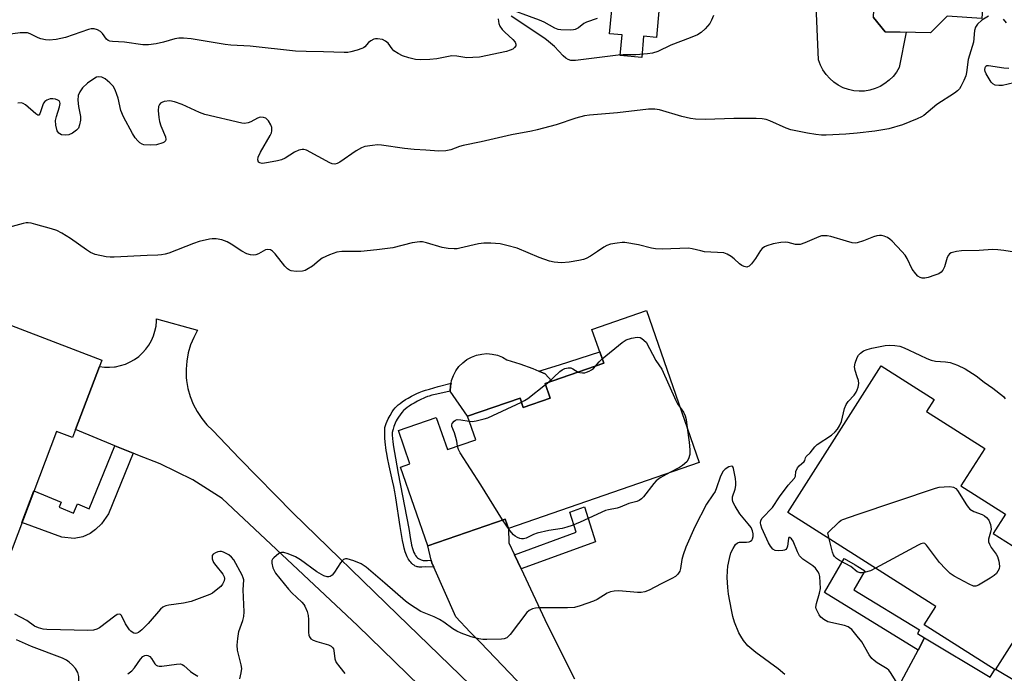
# Model space of a CAD drawing. Units: inches. Extents: x 1249762 to 1255762, y 489455 to 493456.
# Drawn here: x 1252520 to 1252811, y 491196 to 491390 of the extents above; entities that cross this region are included whole.
import ezdxf

# ---------------------------------------------------------------- set-up
doc = ezdxf.new("R2010")
doc.units = ezdxf.units.IN
doc.header["$MEASUREMENT"] = 0
for name, color, linetype in [('BLDG-Footprint', 5, 'Continuous'), ('CULTRL-Pad', 6, 'Continuous'), ('TRANS-Driveway', 251, 'Continuous'), ('TRANS-Non Street Sidewalk', 7, 'Continuous'), ('TRANS-Road', 130, 'Continuous'), ('Undefined', 1, 'Continuous')]:
    doc.layers.add(name, color=color, linetype=linetype)

msp = doc.modelspace()

# ---------------------------------------------------------------- linework, layer by layer
at = {"layer": 'BLDG-Footprint'}
for points, elevation in [([(1252806.69, 491429.11), (1252803.9, 491389.89), (1252793.67, 491390.62), (1252788.72, 491385.66), (1252775.39, 491386), (1252771.96, 491390.18), (1252771.97, 491392.48), (1252766.48, 491392.5), (1252759.84, 491392.52), (1252759.85, 491395.94), (1252734.94, 491396.02), (1252735, 491415.06), (1252739.58, 491415.05), (1252741.15, 491438.41), (1252766.48, 491438.33), (1252767.05, 491438.33), (1252767.03, 491431.93)], 329.43), ([(1252704.87, 491303.63), (1252720.44, 491258.74), (1252664.09, 491239.19), (1252663.11, 491242.02), (1252640.23, 491234.08), (1252632.17, 491257.31), (1252634.96, 491258.28), (1252631.54, 491268.15), (1252642.72, 491272.03), (1252646.01, 491262.53), (1252654.37, 491265.43), (1252651.96, 491272.36), (1252667.48, 491277.75), (1252668.44, 491274.98), (1252676.4, 491277.75), (1252674.91, 491282.04), (1252692.19, 491288.03), (1252688.73, 491298.03)], 353.01), ([(1252543.17, 491287.06), (1252536.09, 491268.43), (1252535.21, 491266.1), (1252530.51, 491267.88), (1252512.3, 491219.95), (1252479.42, 491232.44), (1252497.92, 491281.11), (1252504.1, 491278.76), (1252512.53, 491300.92), (1252543.91, 491288.99)], 323.34), ([(1252825.94, 491225.88), (1252807.89, 491197.44), (1252786.85, 491210.8), (1252790.29, 491216.21), (1252746.62, 491243.94), (1252774.13, 491287.28), (1252789.84, 491277.3), (1252787.59, 491273.75), (1252804.76, 491262.84), (1252797.74, 491251.78), (1252810.88, 491243.44), (1252807.26, 491237.74)], 354.26)]:
    msp.add_lwpolyline(points, close=True, dxfattribs=dict(at, elevation=elevation))
at = {"layer": 'CULTRL-Pad'}
for points in [[(1252708.6, 491393.23), (1252707.78, 491384.28), (1252704, 491384.63), (1252703.43, 491378.36), (1252697.05, 491378.95), (1252697.61, 491385.06), (1252693.93, 491385.39), (1252694.76, 491394.5)], [(1252676.4, 491277.75), (1252668.44, 491274.98), (1252667.48, 491277.75), (1252651.96, 491272.36), (1252646.87, 491279.83), (1252646.95, 491281.4), (1252647.1, 491282.17), (1252647.25, 491282.93), (1252647.78, 491284.41), (1252648.51, 491285.79), (1252649.43, 491287.06), (1252650.53, 491288.18), (1252651.77, 491289.12), (1252653.14, 491289.88), (1252654.61, 491290.43), (1252656.14, 491290.76), (1252657.7, 491290.87), (1252659.26, 491290.75), (1252660.79, 491290.41), (1252662.25, 491289.85), (1252663.62, 491289.09), (1252667.45, 491287.89), (1252671.22, 491286.49), (1252673.07, 491285.7), (1252674.92, 491284.91), (1252676.87, 491282.71), (1252674.91, 491282.04)]]:
    msp.add_lwpolyline(points, close=True, dxfattribs=at)
msp.add_lwpolyline([(1252771.96, 491390.18), (1252775.38, 491386), (1252781.61, 491385.84), (1252779.51, 491375.45), (1252778.69, 491374.06), (1252777.7, 491372.78), (1252776.57, 491371.63), (1252775.29, 491370.64), (1252773.9, 491369.81), (1252772.43, 491369.17), (1252770.87, 491368.71), (1252769.28, 491368.45), (1252767.67, 491368.4), (1252766.06, 491368.55), (1252764.48, 491368.9), (1252762.96, 491369.44), (1252761.52, 491370.18), (1252760.18, 491371.08), (1252758.97, 491372.15), (1252757.9, 491373.36), (1252756.99, 491374.7), (1252756.26, 491376.13), (1252755.71, 491377.66), (1252754.87, 491395.96)], dxfattribs=at)
at = {"layer": 'TRANS-Driveway'}
for points in [[(1252668.72, 491192.09), (1252655.82, 491205.58), (1252652.71, 491208.59), (1252648.51, 491213.16), (1252642.01, 491227.81), (1252641.43, 491229.11), (1252641.24, 491229.88), (1252640.23, 491234.08), (1252663.11, 491242.01), (1252664.09, 491239.19), (1252664.17, 491235.03), (1252665.85, 491231.45), (1252667.8, 491227.27), (1252675.46, 491210.88), (1252683.53, 491194.78)], [(1252777.43, 491188.99), (1252785.07, 491203.29), (1252787.03, 491206.95), (1252806.38, 491195.32), (1252807.72, 491197.55), (1252807.89, 491197.44), (1252808.04, 491197.67), (1252814.13, 491194.01)]]:
    msp.add_lwpolyline(points, dxfattribs=at)
at = {"layer": 'TRANS-Non Street Sidewalk'}
for points in [[(1252692.2, 491288.03), (1252676.87, 491282.71), (1252674.92, 491284.91), (1252673.07, 491285.7), (1252679.16, 491287.53), (1252691.01, 491291.45)], [(1252641.24, 491229.88), (1252641.43, 491229.11), (1252642.01, 491227.81), (1252639.62, 491227.89), (1252638.41, 491227.83), (1252637.71, 491227.83), (1252637.39, 491227.85), (1252637.09, 491227.89), (1252636.84, 491227.96), (1252636.52, 491228.12), (1252636.18, 491228.34), (1252635.83, 491228.62), (1252635.48, 491228.92), (1252635.16, 491229.24), (1252634.88, 491229.55), (1252634.67, 491229.83), (1252634.39, 491230.27), (1252634.13, 491230.8), (1252633.89, 491231.38), (1252633.56, 491232.34), (1252633.26, 491233.36), (1252633.01, 491234.39), (1252632.73, 491235.7), (1252632.51, 491236.83), (1252632.01, 491239.85), (1252630.73, 491248.28), (1252630.44, 491250.07), (1252630.15, 491251.65), (1252629.82, 491253.27), (1252628.82, 491257.73), (1252628.33, 491260.05), (1252628.09, 491261.33), (1252627.94, 491262.24), (1252627.81, 491263.11), (1252627.72, 491263.93), (1252627.55, 491265.81), (1252627.48, 491267.2), (1252627.48, 491267.88), (1252627.51, 491268.51), (1252627.57, 491269.07), (1252627.62, 491269.32), (1252627.79, 491269.9), (1252627.9, 491270.22), (1252628.17, 491270.88), (1252628.49, 491271.58), (1252629.06, 491272.64), (1252629.68, 491273.66), (1252630.12, 491274.28), (1252630.55, 491274.83), (1252630.97, 491275.28), (1252631.45, 491275.71), (1252632.02, 491276.15), (1252632.64, 491276.61), (1252633.66, 491277.29), (1252634.37, 491277.73), (1252635.41, 491278.32), (1252636.37, 491278.83), (1252636.93, 491279.09), (1252637.64, 491279.38), (1252638.68, 491279.77), (1252639.52, 491280.06), (1252640.72, 491280.43), (1252643.31, 491281.17), (1252647.1, 491282.17), (1252646.95, 491281.4), (1252646.87, 491279.83), (1252642.93, 491278.93), (1252641.44, 491278.57), (1252640.64, 491278.35), (1252640.14, 491278.19), (1252639.45, 491277.94), (1252639.03, 491277.76), (1252638.2, 491277.36), (1252637.21, 491276.86), (1252636.15, 491276.27), (1252635.44, 491275.85), (1252634.75, 491275.4), (1252634.11, 491274.95), (1252633.54, 491274.49), (1252633.07, 491274.03), (1252632.58, 491273.47), (1252632.05, 491272.81), (1252631.56, 491272.12), (1252631.18, 491271.51), (1252630.9, 491270.98), (1252630.61, 491270.35), (1252630.19, 491269.31), (1252629.95, 491268.6), (1252629.86, 491268.26), (1252629.72, 491267.62), (1252629.69, 491267.33), (1252629.68, 491266.79), (1252629.74, 491265.84), (1252629.87, 491264.83), (1252630.09, 491263.38), (1252630.67, 491260.03), (1252631.5, 491255.47), (1252634.58, 491239.17), (1252635.08, 491236.01), (1252635.27, 491234.98), (1252635.41, 491234.3), (1252635.67, 491233.33), (1252635.87, 491232.73), (1252636.11, 491232.17), (1252636.37, 491231.67), (1252636.61, 491231.27), (1252636.9, 491230.85), (1252637.19, 491230.52), (1252637.48, 491230.32), (1252637.85, 491230.12), (1252638.24, 491229.95), (1252638.57, 491229.84), (1252638.83, 491229.79), (1252639.44, 491229.75), (1252640.13, 491229.78)], [(1252553.19, 491261.47), (1252545.88, 491243.53), (1252543.78, 491240.57), (1252542.07, 491238.89), (1252540.47, 491237.69), (1252538.28, 491236.8), (1252535.75, 491236.24), (1252532.07, 491236.65), (1252520.31, 491241.03), (1252523.84, 491250.32), (1252531.92, 491247.02), (1252531.3, 491245.49), (1252535.57, 491243.76), (1252536.67, 491246.47), (1252540.2, 491245.03), (1252547.79, 491263.67)], [(1252667.8, 491227.27), (1252665.85, 491231.45), (1252684.04, 491238.1), (1252682.15, 491244.09), (1252686.49, 491245.61), (1252689.74, 491235.28)], [(1252787.03, 491206.95), (1252785.07, 491203.29), (1252757.47, 491220.27), (1252763.25, 491230.39), (1252766.48, 491228.45), (1252767.77, 491227.67), (1252769.35, 491226.73), (1252766.15, 491221.13), (1252785.47, 491209.24), (1252784.87, 491208.24)]]:
    msp.add_lwpolyline(points, close=True, dxfattribs=at)
at = {"layer": 'TRANS-Road'}
msp.add_lwpolyline([(1252648.88, 491181.93), (1252619.49, 491210.6), (1252579.5, 491248.07), (1252570.76, 491253.58), (1252561.14, 491258.34), (1252554.56, 491260.91), (1252553.19, 491261.47), (1252547.79, 491263.67), (1252536.09, 491268.43), (1252543.17, 491287.06), (1252544.67, 491286.87), (1252546.17, 491286.84), (1252547.68, 491286.97), (1252547.99, 491287.02), (1252549.46, 491287.33), (1252550.89, 491287.8), (1252552.27, 491288.42), (1252553.57, 491289.18), (1252554.79, 491290.06), (1252555.9, 491291.08), (1252556.91, 491292.2), (1252557.79, 491293.42), (1252558.54, 491294.73), (1252559.15, 491296.1), (1252559.61, 491297.54), (1252559.92, 491299.01), (1252560.07, 491300.51), (1252560.09, 491301.19), (1252572.2, 491297.83), (1252571.04, 491295.69), (1252570.11, 491293.43), (1252569.42, 491291.1), (1252568.98, 491288.7), (1252568.79, 491286.28), (1252568.86, 491283.84), (1252568.95, 491282.94), (1252569.36, 491280.54), (1252570.02, 491278.19), (1252570.93, 491275.93), (1252572.06, 491273.78), (1252573.42, 491271.75), (1252574.97, 491269.88), (1252576.71, 491268.19), (1252584.6, 491259.87), (1252600.47, 491243.71), (1252631.25, 491213.84), (1252655.85, 491189.97)], dxfattribs=at)
at = {"layer": 'Undefined'}
msp.add_line((1252675.02, 491281.72, 324), (1252675.68, 491282.3, 324), dxfattribs=at)
for points, elevation in [([(1252690.22, 491389.92), (1252687.09, 491388.81), (1252686.35, 491388.41), (1252684.76, 491387.16), (1252683.79, 491386.66), (1252683.26, 491386.53), (1252682.42, 491386.46), (1252679.54, 491386.51), (1252678.7, 491386.65), (1252677.79, 491386.99), (1252674.57, 491388.77), (1252673.27, 491389.39), (1252662.45, 491393.35)], 330), ([(1252724.65, 491390.8), (1252724.09, 491389.44), (1252723.52, 491388.43), (1252722.2, 491386.87), (1252721.02, 491385.77), (1252719.88, 491385.08), (1252717.72, 491384.14), (1252712.05, 491382.03), (1252708.14, 491380.19), (1252706.57, 491379.69), (1252705.14, 491379.46), (1252701.65, 491379.12), (1252697.93, 491379.17), (1252696.46, 491379.06), (1252683.82, 491377.45), (1252682.97, 491377.44), (1252682.44, 491377.53), (1252681.69, 491377.8), (1252680.99, 491378.2), (1252680.26, 491378.83), (1252677.64, 491381.58), (1252675.86, 491383.14), (1252674.76, 491383.98), (1252664.87, 491390.58)], 328), ([(1252661.05, 491389.76), (1252661.09, 491388.96), (1252661.19, 491388.43), (1252661.54, 491387.63), (1252662.21, 491386.65), (1252663.01, 491385.83), (1252665.39, 491383.73), (1252666.06, 491382.89), (1252666.24, 491382.26), (1252666.21, 491381.86), (1252665.86, 491381.3), (1252665.3, 491380.84), (1252664.58, 491380.49), (1252663.49, 491380.18), (1252655.53, 491378.5), (1252653.5, 491378.33), (1252651.76, 491378.3), (1252648.76, 491378.78), (1252647.32, 491378.86), (1252642.85, 491377.93), (1252640.82, 491377.75), (1252638.2, 491377.71), (1252636.56, 491377.81), (1252634.63, 491378.26), (1252632.74, 491378.89), (1252631.43, 491379.52), (1252630.23, 491380.34), (1252629.65, 491380.96), (1252628.47, 491382.56), (1252627.74, 491383.22), (1252626.8, 491383.66), (1252625.37, 491383.91), (1252624.8, 491383.89), (1252624.3, 491383.77), (1252623.35, 491383.33), (1252622.73, 491382.83), (1252621.62, 491381.56), (1252621.2, 491381.23), (1252620.71, 491380.98), (1252619.39, 491380.53), (1252617.47, 491380.01), (1252616.63, 491379.86), (1252615.49, 491379.82), (1252609.43, 491380.09), (1252604.31, 491380.11), (1252601.11, 491380.27), (1252587.76, 491381.76), (1252582.07, 491382.03), (1252580.31, 491382.19), (1252570.3, 491383.91), (1252568.05, 491384.13), (1252566.64, 491384.11), (1252565.5, 491383.93), (1252562.14, 491382.93), (1252559.98, 491382.42), (1252557.7, 491382.16), (1252555.99, 491382.14), (1252550.6, 491382.86), (1252547.09, 491383.08), (1252546.25, 491383.22), (1252545.8, 491383.41), (1252545.27, 491383.81), (1252544.12, 491385.47), (1252543.55, 491386.02), (1252542.65, 491386.57), (1252541.64, 491386.87), (1252540.79, 491386.84), (1252539.93, 491386.65), (1252533.19, 491384.26), (1252530.37, 491383.73), (1252528.38, 491383.52), (1252527.26, 491383.6), (1252525.89, 491383.88), (1252525.12, 491384.17), (1252522.7, 491385.36), (1252521.96, 491385.61), (1252521.44, 491385.69), (1252519.79, 491385.61), (1252513.2, 491384.78)], 328), ([(1252805.85, 491390.63), (1252803.94, 491389.38), (1252802.69, 491388.23), (1252802.06, 491387.35), (1252801.78, 491386.33), (1252801.43, 491382.88), (1252799.89, 491377.77), (1252799.37, 491373.97), (1252799.16, 491372.93), (1252798.64, 491371.62), (1252797.76, 491369.85), (1252797.31, 491369.15), (1252796.73, 491368.55), (1252795.8, 491367.87), (1252790.67, 491364.49), (1252786.82, 491361.24), (1252786.09, 491360.81), (1252784.79, 491360.22), (1252780.52, 491358.5), (1252776.45, 491357.32), (1252772.29, 491356.57), (1252767.12, 491355.97)], 326), ([(1252811.2, 491388.66), (1252810.31, 491389.74)], 326), ([(1252813.33, 491370.9), (1252810.03, 491370.12), (1252808.93, 491370.08), (1252807.88, 491370.22), (1252807.21, 491370.55), (1252806.69, 491371.11), (1252806.08, 491372.02), (1252805.24, 491373.5), (1252804.93, 491374.24), (1252804.82, 491374.73), (1252804.88, 491375.42), (1252805.06, 491375.78), (1252805.39, 491376), (1252805.85, 491376.05), (1252810.43, 491375.3), (1252811.88, 491375.25)], 326), ([(1252767.12, 491355.97), (1252763.75, 491355.68), (1252757.96, 491355.44), (1252756.52, 491355.43), (1252754.87, 491355.59), (1252752.38, 491355.97), (1252747.5, 491356.98), (1252746.12, 491357.48), (1252741.28, 491359.63), (1252740.16, 491360.01), (1252739, 491360.28), (1252737.22, 491360.38), (1252730.62, 491360.38), (1252722.29, 491360.05), (1252719.27, 491360.13), (1252717.86, 491360.36), (1252715.31, 491360.95), (1252708.73, 491362.9), (1252707.27, 491363.1), (1252705.48, 491363.15), (1252696.28, 491362.06), (1252688, 491361.38), (1252686.56, 491361.18), (1252684, 491360.46), (1252678.15, 491358.48), (1252672.55, 491356.98), (1252670.84, 491356.59), (1252664.96, 491355.56), (1252656.02, 491353.42), (1252650.68, 491352.39), (1252649.54, 491352.08), (1252646.99, 491351.07), (1252645.55, 491350.79), (1252643.5, 491350.68), (1252639.68, 491351.01), (1252636.21, 491351.17), (1252633.29, 491351.46), (1252626.5, 491352.51), (1252625.34, 491352.53), (1252623.92, 491352.39), (1252621.66, 491352.06), (1252620.59, 491351.72), (1252619.08, 491350.81), (1252614.2, 491347.47), (1252613.47, 491347.05), (1252612.73, 491346.83), (1252611.98, 491346.96), (1252611.23, 491347.29), (1252604.37, 491350.96), (1252603.6, 491351.21), (1252603.09, 491351.23), (1252602.07, 491350.95), (1252600.81, 491350.37), (1252598.05, 491348.65), (1252597, 491348.14), (1252595.85, 491347.83), (1252593.19, 491347.31), (1252592, 491347.12), (1252591.24, 491347.09), (1252590.6, 491347.21), (1252590.23, 491347.48), (1252590, 491348.14), (1252590.08, 491348.91), (1252590.77, 491350.42), (1252593.67, 491355.33), (1252594.02, 491356.13), (1252594.14, 491356.66), (1252594.11, 491357.72), (1252593.88, 491358.5), (1252593.16, 491359.68), (1252592.4, 491360.42), (1252591.7, 491360.69), (1252590.68, 491360.73), (1252589.91, 491360.46), (1252587.91, 491359.36), (1252587.14, 491359.04), (1252586.09, 491358.86), (1252585.27, 491358.94), (1252574.37, 491361.49), (1252572.73, 491362.14), (1252567.61, 491364.53), (1252565.38, 491365.32), (1252563.98, 491365.53), (1252562.35, 491365.37), (1252561.62, 491365.12), (1252561.25, 491364.86), (1252560.94, 491364.51), (1252560.64, 491363.86), (1252560.58, 491362.72), (1252560.74, 491360.64), (1252560.92, 491359.47), (1252561.33, 491358.2), (1252562.67, 491354.93), (1252562.81, 491354.17), (1252562.73, 491353.79), (1252562.37, 491353.38), (1252561.94, 491353.14), (1252560.1, 491352.6), (1252558.36, 491352.45), (1252556.32, 491352.61), (1252555.8, 491352.77), (1252555.13, 491353.14), (1252554.5, 491353.73), (1252553.76, 491354.64), (1252552.97, 491355.89), (1252550.32, 491360.86), (1252549.49, 491362.73), (1252548.71, 491366.34), (1252548.38, 491367.46), (1252547.82, 491368.84), (1252547.25, 491369.88), (1252546.27, 491370.93), (1252544.91, 491372.03), (1252543.93, 491372.52), (1252542.96, 491372.66), (1252542.29, 491372.52), (1252541.79, 491372.29), (1252539.68, 491370.76), (1252538.17, 491369.42), (1252537.38, 491368.23), (1252536.96, 491367.18), (1252536.84, 491365.81), (1252536.98, 491363.86), (1252537.59, 491360.95), (1252537.56, 491359.85), (1252537.34, 491358.49), (1252536.97, 491357.5), (1252536.42, 491356.87), (1252535.25, 491356), (1252534.2, 491355.5), (1252533.07, 491355.4), (1252531.95, 491355.57), (1252531.5, 491355.77), (1252531.16, 491356.04), (1252530.75, 491356.67), (1252530.33, 491358.34), (1252530.23, 491359.78), (1252530.47, 491360.92), (1252531.44, 491363.76), (1252531.6, 491364.77), (1252531.54, 491365.19), (1252531.31, 491365.53), (1252530.93, 491365.77), (1252530.19, 491366.02), (1252529.38, 491366.16), (1252528.59, 491366.12), (1252527.63, 491365.78), (1252527.03, 491365.34), (1252526.7, 491364.89), (1252526.45, 491364.36), (1252525.59, 491361.7), (1252525.26, 491361.3), (1252524.97, 491361.34), (1252524.44, 491361.7), (1252521.38, 491364.35), (1252520.66, 491364.79), (1252520.14, 491364.94), (1252519.04, 491364.91)], 326), ([(1252767.12, 491323.64), (1252766.49, 491323.55), (1252765.64, 491323.63), (1252763.93, 491324.08), (1252759.33, 491325.5), (1252758.23, 491325.67), (1252757.13, 491325.72), (1252756.59, 491325.67), (1252755.75, 491325.43), (1252751.67, 491323.61), (1252750.28, 491323.14), (1252749.72, 491323.08), (1252748.88, 491323.12), (1252746.74, 491323.72), (1252745.92, 491323.83), (1252744.51, 491323.7), (1252742.27, 491323.28), (1252740.39, 491322.77), (1252739.67, 491322.43), (1252739.04, 491321.97), (1252738.52, 491321.36), (1252737.04, 491319.01), (1252735.86, 491317.44), (1252735.13, 491316.7), (1252734.72, 491316.49), (1252734.48, 491316.46), (1252733.73, 491316.58), (1252732.96, 491316.92), (1252732.27, 491317.42), (1252730.79, 491318.84), (1252729.9, 491319.56), (1252728.69, 491320.28), (1252727.65, 491320.62), (1252722.02, 491321), (1252720.89, 491321.21), (1252718.36, 491321.86), (1252717.22, 491322.03), (1252709.45, 491321.76), (1252707.47, 491321.8), (1252706.36, 491322.01), (1252702.48, 491322.99), (1252698.46, 491323.69), (1252697.61, 491323.71), (1252696.19, 491323.55), (1252694.21, 491323.18), (1252693.12, 491322.86), (1252692.19, 491322.35), (1252690.41, 491321.04), (1252688.27, 491319.66), (1252687.04, 491318.98), (1252686.2, 491318.67), (1252684.82, 491318.35), (1252682.01, 491317.88), (1252679.77, 491317.74), (1252677.54, 491317.86), (1252676.14, 491318.19), (1252673.08, 491319.26), (1252666.58, 491321.99), (1252663.57, 491322.86), (1252661.64, 491323.31), (1252658.8, 491323.54), (1252656.81, 491323.55), (1252655.22, 491323.27), (1252649.73, 491322), (1252648.85, 491321.85), (1252647.97, 491321.82), (1252646.19, 491321.96), (1252644.43, 491322.23), (1252639.81, 491323.62), (1252638.69, 491323.88), (1252637.85, 491323.92), (1252635.57, 491323.62), (1252629.91, 491322.16), (1252625.19, 491321.5), (1252620.45, 491321.09), (1252614.8, 491321.07), (1252613.35, 491320.9), (1252611.14, 491320.08), (1252608.99, 491319.1), (1252608.08, 491318.44), (1252606.17, 491316.75), (1252604.5, 491315.69), (1252603.99, 491315.47), (1252603.2, 491315.28), (1252601.3, 491315.14), (1252599.85, 491315.37), (1252599.35, 491315.56), (1252598.72, 491315.94), (1252597.93, 491316.74), (1252595.12, 491320.38), (1252594.37, 491321.13), (1252593.74, 491321.53), (1252593, 491321.67), (1252592.27, 491321.54), (1252590.21, 491320.35), (1252589.45, 491320.03), (1252588.64, 491319.95), (1252587.81, 491320.06), (1252586.77, 491320.41), (1252585.3, 491321.15), (1252582.11, 491323.24), (1252580.95, 491323.9), (1252579.36, 491324.46), (1252577.71, 491324.8), (1252576.55, 491324.82), (1252575.7, 491324.72), (1252572.67, 491324.01), (1252570.99, 491323.43), (1252563.73, 491320.61), (1252562.62, 491320.27), (1252561.58, 491320.05), (1252560.5, 491319.93), (1252557.28, 491319.86), (1252547.52, 491319.35), (1252546.34, 491319.34), (1252545.17, 491319.48), (1252541.97, 491320.2), (1252540.59, 491320.71), (1252539.35, 491321.51), (1252534.61, 491324.92), (1252532.11, 491326.43), (1252530.6, 491327.22), (1252529.01, 491327.79), (1252524.44, 491329.05), (1252523, 491329.41), (1252522.14, 491329.53), (1252521.52, 491329.51), (1252520.65, 491329.35), (1252516.33, 491328.14)], 324), ([(1252816, 491320.46), (1252810.38, 491321.37), (1252808.61, 491321.59), (1252807.06, 491321.6), (1252803.18, 491321.37), (1252797.91, 491321.25), (1252796.46, 491321.1), (1252794.84, 491320.62), (1252794.39, 491320.36), (1252794.04, 491320), (1252793.71, 491319.29), (1252792.87, 491316.57), (1252792.37, 491315.57), (1252791.88, 491314.94), (1252791.17, 491314.49), (1252790.08, 491314.05), (1252788.08, 491313.41), (1252787.04, 491313.22), (1252786.3, 491313.22), (1252785.68, 491313.39), (1252785.03, 491313.8), (1252784.41, 491314.41), (1252783.36, 491315.82), (1252781.86, 491318.97), (1252781.25, 491319.96), (1252780.29, 491321.07), (1252777.41, 491324.09), (1252776.77, 491324.69), (1252776.07, 491325.17), (1252775.07, 491325.57), (1252774.29, 491325.76), (1252773.73, 491325.79), (1252772.87, 491325.7), (1252771.88, 491325.43), (1252768.95, 491324.24), (1252767.12, 491323.64)], 324), ([(1252691.75, 491289.32), (1252697.63, 491294.17), (1252698.84, 491294.98), (1252700.44, 491295.46), (1252702.08, 491295.72), (1252702.93, 491295.63), (1252703.51, 491295.33), (1252704.74, 491294.3), (1252707.6, 491288.86), (1252709.38, 491286.27), (1252713.48, 491277.07), (1252714.04, 491276.05), (1252714.82, 491274.94)], 324), ([(1252767.12, 491289.76), (1252767.5, 491290.44), (1252768.06, 491291.04), (1252768.98, 491291.66), (1252770.01, 491292.13), (1252771.41, 491292.49), (1252775.39, 491293.29), (1252776.53, 491293.36), (1252778.24, 491293.25), (1252779.65, 491293.04), (1252780.95, 491292.62), (1252785.6, 491290.47), (1252787.66, 491289.43), (1252788.93, 491288.92), (1252790.23, 491288.61), (1252793.22, 491288.45), (1252794.55, 491288.23), (1252796.73, 491287.44), (1252798.97, 491286.41), (1252802.23, 491284.32), (1252804.63, 491282.45), (1252807.16, 491280.69), (1252810.28, 491278.17), (1252810.85, 491277.56)], 324), ([(1252689.78, 491287.19), (1252690.84, 491288.47), (1252691.75, 491289.32)], 324), ([(1252767.12, 491284), (1252766.46, 491285.89), (1252766.26, 491286.98), (1252766.46, 491288.07), (1252767.12, 491289.76)], 324), ([(1252675.68, 491282.3), (1252679.24, 491285.61), (1252679.95, 491286.14), (1252680.68, 491286.48), (1252681.7, 491286.68), (1252682.45, 491286.64), (1252683.08, 491286.39), (1252684.69, 491285.43)], 324), ([(1252684.69, 491285.43), (1252685.16, 491285.26), (1252685.9, 491285.18), (1252686.65, 491285.24), (1252687.16, 491285.37), (1252687.91, 491285.68), (1252688.6, 491286.07), (1252689.17, 491286.53), (1252689.78, 491287.19)], 324), ([(1252767.12, 491280.2), (1252767.39, 491281.02), (1252767.55, 491282.09), (1252767.46, 491282.9), (1252767.12, 491284)], 324), ([(1252667.89, 491276.56), (1252668.8, 491277.03), (1252669.77, 491277.66), (1252675.02, 491281.72)], 324), ([(1252767.12, 491207.4), (1252765.48, 491209.33), (1252764.86, 491209.91), (1252764.38, 491210.19), (1252763.3, 491210.55), (1252758.37, 491211.68), (1252757.19, 491212.3), (1252756.36, 491213.01), (1252755.86, 491213.69), (1252755.32, 491214.7), (1252755.02, 491215.48), (1252754.92, 491216), (1252755.05, 491217.09), (1252755.99, 491220.12), (1252756.22, 491221.53), (1252756.19, 491223.27), (1252756.04, 491225), (1252755.84, 491225.81), (1252755.44, 491226.56), (1252754.73, 491227.48), (1252754.01, 491228.19), (1252751.05, 491230.2), (1252750.07, 491231.11), (1252749.41, 491232.28), (1252748.17, 491235.52), (1252747.72, 491236.18), (1252747.19, 491236.55), (1252746.91, 491236.56), (1252746.75, 491236.31), (1252746.53, 491234), (1252746.31, 491233.38), (1252746.05, 491233.06), (1252745.63, 491232.82), (1252745.12, 491232.69), (1252743.71, 491232.6), (1252742.9, 491232.7), (1252742.19, 491233.09), (1252741.45, 491233.96), (1252740.89, 491234.99), (1252738.95, 491239.29), (1252738.61, 491240.29), (1252738.52, 491240.87), (1252738.62, 491241.56), (1252738.99, 491242.25), (1252742.03, 491245.43), (1252744.15, 491248.57), (1252746.65, 491251.98), (1252748.58, 491254.11), (1252748.86, 491254.72), (1252749.01, 491256.09), (1252749.42, 491257.1), (1252749.9, 491257.74), (1252751.43, 491259.02), (1252751.61, 491259.31), (1252751.78, 491260.08), (1252752.03, 491260.44), (1252753.2, 491261.56), (1252754.57, 491263.33), (1252755.28, 491264.06), (1252759.5, 491266.84), (1252760.56, 491267.73), (1252761.31, 491268.54), (1252761.87, 491269.5), (1252762.42, 491270.81), (1252763.39, 491274.66), (1252763.85, 491275.88), (1252764.44, 491276.77), (1252766.19, 491278.63), (1252766.78, 491279.53), (1252767.12, 491280.2)], 324), ([(1252652.48, 491270.88), (1252653.34, 491270.87), (1252654.51, 491271.06), (1252656.84, 491271.6), (1252657.98, 491271.96), (1252667.89, 491276.56)], 324), ([(1252714.82, 491274.94), (1252715.77, 491273.59), (1252716.23, 491272.53), (1252716.54, 491271.4), (1252716.9, 491268.94)], 324), ([(1252648.96, 491263.55), (1252648.78, 491264.97), (1252648.54, 491266.1), (1252648.11, 491267.48), (1252647.35, 491269.31), (1252647.3, 491269.8), (1252647.44, 491270.23), (1252648.04, 491270.97), (1252648.44, 491271.25), (1252648.9, 491271.4), (1252649.94, 491271.37), (1252652.48, 491270.88)], 324), ([(1252716.9, 491268.94), (1252717.46, 491264.72), (1252717.63, 491262.47), (1252717.6, 491261.04), (1252717.29, 491259.78), (1252716.73, 491258.92), (1252715.51, 491257.83), (1252714.56, 491257.21), (1252711.78, 491255.74)], 324), ([(1252662.3, 491241.73), (1252655.86, 491252.11), (1252649.83, 491261.53), (1252649.27, 491262.55), (1252648.96, 491263.55)], 324), ([(1252745.7, 491196.05), (1252743.7, 491197.76), (1252737.14, 491202.59), (1252734.82, 491204.6), (1252733.53, 491206.14), (1252732.71, 491207.36), (1252732.16, 491208.37), (1252730.86, 491211.56), (1252730.36, 491213.18), (1252729.91, 491215.14), (1252729.07, 491219.77), (1252728.83, 491221.81), (1252728.71, 491224.75), (1252728.75, 491226.7), (1252728.87, 491228.07), (1252729.32, 491230.34), (1252729.79, 491232.02), (1252730.41, 491233.29), (1252731.17, 491234.45), (1252731.73, 491234.98), (1252732.29, 491235.2), (1252734.39, 491235.16), (1252735.15, 491235.31), (1252735.6, 491235.49), (1252735.96, 491235.77), (1252736.18, 491236.15), (1252736.35, 491236.86), (1252736.38, 491237.63), (1252736.19, 491238.56), (1252735.74, 491239.5), (1252734.92, 491240.64), (1252732.46, 491243.59), (1252731, 491245.79), (1252730.37, 491247.07), (1252730.25, 491247.83), (1252730.28, 491248.61), (1252731.02, 491250.84), (1252731.19, 491251.94), (1252731.23, 491252.77), (1252731.11, 491253.96), (1252730.57, 491256.93), (1252730.33, 491257.48), (1252730.05, 491257.63), (1252729.21, 491257.42), (1252728.07, 491256.76), (1252727.5, 491256.2), (1252727.07, 491255.48), (1252726.61, 491254.42), (1252725.54, 491251.28), (1252725.08, 491250.18), (1252724.48, 491249.18), (1252722.54, 491246.44), (1252719.09, 491239.72), (1252716.51, 491233.67), (1252715.65, 491231.44), (1252715.26, 491230.08), (1252714.84, 491227.42), (1252714.64, 491226.62), (1252714.11, 491225.73), (1252713.37, 491225.01), (1252712.36, 491224.42), (1252709.15, 491222.91), (1252705.65, 491221.01), (1252704.35, 491220.49), (1252703.25, 491220.34), (1252702.21, 491220.33), (1252696.69, 491220.77), (1252695.26, 491220.74), (1252694.23, 491220.5), (1252693.22, 491220.1), (1252690.27, 491218.24), (1252689.22, 491217.72), (1252685.25, 491216.4), (1252683.53, 491215.92), (1252681.47, 491215.74), (1252672.86, 491215.73), (1252672.01, 491215.65), (1252671.18, 491215.46), (1252670.16, 491214.95), (1252669.49, 491214.4), (1252664.53, 491207.91), (1252663.56, 491206.95), (1252662.83, 491206.64), (1252662.01, 491206.54), (1252657.66, 491206.43), (1252656.47, 491206.47), (1252655.29, 491206.61), (1252653.07, 491207.25), (1252650.07, 491208.29), (1252648.75, 491208.85), (1252647.57, 491209.59), (1252644.92, 491211.54), (1252643.66, 491212.32), (1252642.08, 491213.14), (1252638.21, 491214.68), (1252634.77, 491216.84), (1252633.6, 491217.75), (1252627.55, 491223.11), (1252621.99, 491227.79), (1252620.56, 491228.77), (1252618.36, 491229.67), (1252616.42, 491230.27), (1252615.88, 491230.28), (1252615.3, 491230.05), (1252614.91, 491229.71), (1252614.39, 491229.05), (1252612.63, 491226.36), (1252611.94, 491225.45), (1252611.35, 491225.02), (1252610.95, 491224.91), (1252610.52, 491224.9), (1252609.49, 491225.25), (1252607.45, 491226.43), (1252602.6, 491229.93), (1252601.12, 491230.83), (1252599.01, 491231.75), (1252597.7, 491232.17), (1252596.95, 491232.13), (1252596.24, 491231.79), (1252594.72, 491230.59), (1252594.37, 491230.2), (1252594.14, 491229.77), (1252594.09, 491229), (1252594.44, 491227.6), (1252594.78, 491226.79), (1252595.26, 491226.04), (1252599.02, 491221.34), (1252600.02, 491220.25), (1252603.04, 491217.43), (1252603.6, 491216.77), (1252603.91, 491216.27), (1252604.62, 491214.65), (1252604.91, 491213.52), (1252604.97, 491212.35), (1252604.95, 491208.5), (1252605.08, 491207.67), (1252605.27, 491207.19), (1252605.7, 491206.63), (1252606.31, 491206.22), (1252607.41, 491205.81), (1252610.88, 491204.8), (1252611.64, 491204.43), (1252612.03, 491204.1), (1252612.31, 491203.69), (1252612.47, 491203.2), (1252612.74, 491200.7), (1252613.18, 491199.66), (1252614.19, 491198.21), (1252615.66, 491196.33)], 322), ([(1252711.78, 491255.74), (1252708.87, 491254.17), (1252707.72, 491253.34), (1252706.98, 491252.51), (1252703.97, 491248.59), (1252703.38, 491247.97), (1252702.72, 491247.5), (1252702.01, 491247.22), (1252699.61, 491246.62), (1252697.02, 491245.47), (1252696.22, 491245.19), (1252693.64, 491244.78), (1252692.72, 491244.49), (1252685.25, 491241.06), (1252682.88, 491240.1), (1252681.32, 491239.58), (1252679.96, 491239.26), (1252675.99, 491238.59), (1252672.57, 491237.84), (1252671.5, 491237.46), (1252669.33, 491236.37), (1252668.5, 491236.15), (1252667.95, 491236.12), (1252667.44, 491236.22), (1252666.7, 491236.53), (1252666.01, 491236.95), (1252665.58, 491237.32), (1252664.46, 491238.67), (1252662.3, 491241.73)], 324), ([(1252767.12, 491243.36), (1252790.2, 491251.15), (1252791.35, 491251.41), (1252792.79, 491251.54), (1252794.51, 491251.58), (1252795.58, 491251.44), (1252796.21, 491251.06), (1252796.72, 491250.48), (1252799.36, 491246.24), (1252799.84, 491245.54), (1252800.39, 491244.93), (1252801.58, 491244.2), (1252803.98, 491243.34), (1252804.73, 491243), (1252805.33, 491242.5), (1252805.95, 491241.63), (1252806.31, 491240.9), (1252806.47, 491240.38), (1252806.64, 491239.01), (1252806.5, 491238.15), (1252805.91, 491236.09), (1252805.91, 491235.32), (1252806.15, 491234.56), (1252806.67, 491233.58), (1252808.17, 491231.61), (1252808.58, 491230.9), (1252808.97, 491229.52), (1252809.14, 491228.09), (1252809.03, 491227.29), (1252808.69, 491226.57), (1252808.21, 491225.9), (1252807.59, 491225.33), (1252806.39, 491224.53), (1252802.93, 491222.45), (1252802.19, 491222.17), (1252801.43, 491222.22), (1252800.15, 491222.78), (1252795.75, 491225.12), (1252794.57, 491225.93), (1252793.15, 491227.31), (1252791.41, 491229.19), (1252787.61, 491234.33), (1252787.04, 491234.81), (1252786.61, 491234.91), (1252785.88, 491234.71), (1252785.11, 491234.34), (1252772.53, 491227.49)], 326), ([(1252758.84, 491236.18), (1252758.44, 491237.91), (1252761.72, 491241.19), (1252762.4, 491241.69), (1252762.89, 491241.92), (1252767.12, 491243.36)], 326), ([(1252767.12, 491226.42), (1252765.17, 491227.98), (1252761.87, 491229.76), (1252760.97, 491230.39), (1252760.38, 491230.94), (1252760.08, 491231.39), (1252759.78, 491232.18), (1252758.84, 491236.18)], 326), ([(1252584.72, 491194.82), (1252585.12, 491196.54), (1252585.25, 491197.81), (1252585.07, 491198.97), (1252583.99, 491203.32), (1252583.87, 491204.76), (1252584.08, 491206.76), (1252584.41, 491208.74), (1252584.75, 491209.86), (1252585.61, 491212.06), (1252585.88, 491213.19), (1252585.92, 491214.64), (1252585.71, 491221.1), (1252585.83, 491224.09), (1252585.71, 491224.64), (1252585.38, 491225.43), (1252582.86, 491230), (1252582.26, 491230.79), (1252581.44, 491231.45), (1252579.84, 491232.22), (1252579.29, 491232.39), (1252578.74, 491232.46), (1252578.21, 491232.37), (1252577.45, 491232.04), (1252576.8, 491231.59), (1252576.53, 491231.21), (1252576.46, 491230.75), (1252576.52, 491230.25), (1252576.91, 491229.21), (1252577.58, 491228.24), (1252579.65, 491225.68), (1252580.02, 491224.96), (1252580.12, 491224.48), (1252580.03, 491223.73), (1252579.6, 491222.78), (1252579.05, 491222.13), (1252577.73, 491220.97), (1252576.57, 491220.09), (1252575.81, 491219.68), (1252570.29, 491217.69), (1252568.01, 491217.11), (1252563.67, 491216.57), (1252562.83, 491216.4), (1252562.31, 491216.21), (1252561.89, 491215.95), (1252561.26, 491215.38), (1252557.64, 491211.14), (1252555.76, 491209.27), (1252554.75, 491208.48), (1252554.29, 491208.29), (1252553.82, 491208.22), (1252553.34, 491208.31), (1252552.88, 491208.54), (1252552.45, 491208.86), (1252552.06, 491209.28), (1252550.92, 491211.07), (1252549.67, 491213.52), (1252549.39, 491213.84), (1252549.05, 491213.95), (1252548.45, 491213.78), (1252547.79, 491213.36), (1252543.17, 491209.86), (1252542.44, 491209.47), (1252541.45, 491209.18), (1252539.75, 491209.07), (1252527.68, 491209.37), (1252526.53, 491209.5), (1252525.2, 491209.84), (1252523.97, 491210.4), (1252521.78, 491212.05), (1252518.24, 491213.95)], 322), ([(1252772.53, 491227.49), (1252770.99, 491226.75), (1252769.13, 491226.17), (1252768.6, 491226.09), (1252767.97, 491226.1), (1252767.12, 491226.42)], 326), ([(1252778.63, 491194.02), (1252776.98, 491196.72), (1252776.42, 491197.36), (1252775.98, 491197.71), (1252773, 491199.52), (1252772.07, 491200.2), (1252771.45, 491200.78), (1252770.62, 491201.94), (1252768.43, 491205.69), (1252767.12, 491207.4)], 324), ([(1252519.02, 491162.34), (1252520.96, 491165.28), (1252522.01, 491166.7), (1252528.27, 491173.3), (1252530.02, 491175.34), (1252531.11, 491177.08), (1252533.01, 491180.76), (1252533.64, 491182.38), (1252534.73, 491186.03), (1252536.43, 491190.84), (1252536.8, 491192.24), (1252537.08, 491194.17), (1252537.1, 491195.54), (1252536.8, 491196.63), (1252536.12, 491197.85), (1252535.26, 491198.83), (1252534.28, 491199.69), (1252533.42, 491200.28), (1252532.26, 491200.9), (1252523.13, 491204.36), (1252518.65, 491206.32)], 320), ([(1252551.62, 491196.3), (1252552.77, 491197.18), (1252553.51, 491198.02), (1252555.33, 491200.65), (1252556.05, 491201.38), (1252556.65, 491201.73), (1252557.07, 491201.79), (1252557.49, 491201.72), (1252558.08, 491201.38), (1252558.56, 491200.79), (1252559.6, 491199.23), (1252559.94, 491198.88), (1252560.34, 491198.65), (1252560.82, 491198.55), (1252561.6, 491198.54), (1252565.99, 491199.18), (1252567.11, 491199.19), (1252567.62, 491199.03), (1252568.09, 491198.74), (1252570.1, 491196.99), (1252570.79, 491196.47), (1252572.26, 491195.62)], 322)]:
    msp.add_lwpolyline(points, dxfattribs=dict(at, elevation=elevation))

doc.saveas('drawing.dxf')
